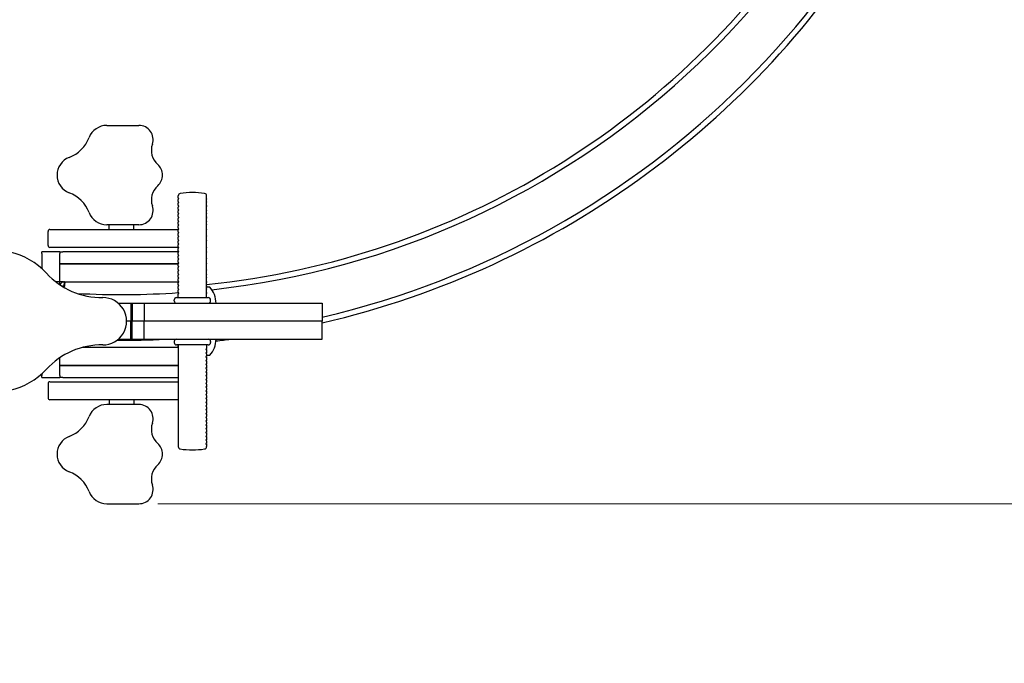
# Model space of a CAD drawing. Units: millimetres. Extents: x 11488 to 18147, y -13 to 8973.
# Drawn here: x 14919 to 15960, y 3154 to 3834 of the extents above; entities that cross this region are included whole.
import ezdxf

# ---------------------------------------------------------------- set-up
doc = ezdxf.new("R2010")
doc.units = ezdxf.units.MM
doc.header["$LTSCALE"] = 40
doc.layers.add('Dimension (ISO)', color=161, linetype='Continuous', lineweight=18)
doc.layers.add('Visible (ISO)', color=7, linetype='Continuous', lineweight=30)
doc.styles.add('Label Text (ISO)', font='tahoma.ttf')
doc.dimstyles.new('Default (ISO)', dxfattribs={"dimscale": 40, "dimtxt": 3.5, "dimasz": 2.5, "dimexe": 1, "dimexo": 0.5, "dimgap": 0.762, "dimtad": 1, "dimtoh": 1, "dimrnd": 1e-08, "dimtxsty": 'Label Text (ISO)', "dimcen": 0.09, "dimdle": 10, "dimclrd": 256, "dimclre": 256, "dimclrt": 256, "dimadec": 0, "dimazin": 2, "dimtfac": 0.714286, "dimtmove": 0, "dimatfit": 3, "dimfxl": 0, "dimtolj": 1, "dimtzin": 0, "dimlwd": -1, "dimlwe": -1, "dimarcsym": 0})

# ---------------------------------------------------------------- blocks, each defined once
blk = doc.blocks.new('*D9')
at = {"layer": 'Defpoints', "color": 0}
for p in [(15026.8, 5364.5), (16400.2, 5364.5), (15045.3, 3322.4)]:
    blk.add_point(p, dxfattribs=at)
at = {"layer": 'Dimension (ISO)'}
for p, q in [((15046.8, 5364.5), (16440.2, 5364.5)), ((16400.2, 3422.4), (16400.2, 5264.5)), ((15065.3, 3322.4), (16440.2, 3322.4))]:
    blk.add_line(p, q, dxfattribs=at)
for points in [[(16383.5, 5264.5), (16416.9, 5264.5), (16400.2, 5364.5)], [(16383.5, 3422.4), (16416.9, 3422.4), (16400.2, 3322.4)]]:
    blk.add_solid(points, dxfattribs=at)
at = {"layer": 'Dimension (ISO)', "insert": (16223.9, 4343.5), "char_height": 140, "attachment_point": 2, "rotation": 90, "style": 'Label Text (ISO)'}
blk.add_mtext('\\A1;2042', dxfattribs=at)
blk = doc.blocks.new('*D10')
at = {"layer": 'Defpoints', "color": 0}
for p in [(11906.8, 4426.9), (18146.8, 4426.9), (18146.8, 893)]:
    blk.add_point(p, dxfattribs=at)
at = {"layer": 'Dimension (ISO)'}
for p, q in [((11906.8, 4406.9), (11906.8, 853)), ((18146.8, 4406.9), (18146.8, 853)), ((12006.8, 893), (18046.8, 893))]:
    blk.add_line(p, q, dxfattribs=at)
for points in [[(12006.8, 909.7), (12006.8, 876.4), (11906.8, 893)], [(18046.8, 909.7), (18046.8, 876.4), (18146.8, 893)]]:
    blk.add_solid(points, dxfattribs=at)
at = {"layer": 'Dimension (ISO)', "insert": (15026.8, 1083.1), "char_height": 140, "attachment_point": 2, "style": 'Label Text (ISO)'}
blk.add_mtext('\\A1;{Ø}6240', dxfattribs=at)

msp = doc.modelspace()

# ---------------------------------------------------------------- linework, layer by layer
at = {"layer": 'Visible (ISO)'}
for p, q in [((15011.306, 3722.399), (15045.306, 3722.399)), ((15086.806, 3645.955), (15086.806, 3648.002)), ((15086.806, 3641.955), (15086.806, 3644.143)), ((15087.106, 3645.241), (15087.106, 3644.857)), ((15116.506, 3645.241), (15116.506, 3644.857)), ((15116.806, 3645.955), (15116.806, 3648.002)), ((15116.806, 3641.955), (15116.806, 3644.143)), ((15086.806, 3637.955), (15086.806, 3640.143)), ((15086.806, 3633.955), (15086.806, 3636.143)), ((15086.806, 3629.955), (15086.806, 3632.143)), ((15087.106, 3641.241), (15087.106, 3640.857)), ((15087.106, 3637.241), (15087.106, 3636.857)), ((15087.106, 3633.241), (15087.106, 3632.857)), ((15116.506, 3641.241), (15116.506, 3640.857)), ((15116.506, 3637.241), (15116.506, 3636.857)), ((15116.506, 3633.241), (15116.506, 3632.857)), ((15116.806, 3637.955), (15116.806, 3640.143)), ((15116.806, 3633.955), (15116.806, 3636.143)), ((15116.806, 3629.955), (15116.806, 3632.143)), ((15086.806, 3625.955), (15086.806, 3628.143)), ((15086.806, 3621.955), (15086.806, 3624.143)), ((15087.106, 3629.241), (15087.106, 3628.857)), ((15087.106, 3625.241), (15087.106, 3624.857)), ((15087.106, 3621.241), (15087.106, 3620.857)), ((15116.506, 3629.241), (15116.506, 3628.857)), ((15116.506, 3625.241), (15116.506, 3624.857)), ((15116.506, 3621.241), (15116.506, 3620.857)), ((15116.806, 3625.955), (15116.806, 3628.143)), ((15116.806, 3621.955), (15116.806, 3624.143)), ((14951.306, 3612.399), (15086.876, 3612.399)), ((15045.306, 3617.399), (15011.306, 3617.399)), ((15013.806, 3612.399), (15013.806, 3617.399)), ((15039.806, 3612.399), (15039.806, 3617.399)), ((15086.806, 3617.955), (15086.806, 3620.143)), ((15086.806, 3613.955), (15086.806, 3616.143)), ((15086.806, 3609.955), (15086.806, 3612.143)), ((15087.106, 3617.241), (15087.106, 3616.857)), ((15087.106, 3613.241), (15087.106, 3612.857)), ((15116.506, 3617.241), (15116.506, 3616.857)), ((15116.506, 3613.241), (15116.506, 3612.857)), ((15116.806, 3617.955), (15116.806, 3620.143)), ((15116.806, 3613.955), (15116.806, 3616.143)), ((15116.806, 3609.955), (15116.806, 3612.143)), ((14949.306, 3595.399), (14949.306, 3610.399)), ((15086.806, 3605.955), (15086.806, 3608.143)), ((15086.806, 3601.955), (15086.806, 3604.143)), ((15087.106, 3609.241), (15087.106, 3608.857)), ((15087.106, 3605.241), (15087.106, 3604.857)), ((15087.106, 3601.241), (15087.106, 3600.857)), ((15116.506, 3609.241), (15116.506, 3608.857)), ((15116.506, 3605.241), (15116.506, 3604.857)), ((15116.506, 3601.241), (15116.506, 3600.857)), ((15116.806, 3605.955), (15116.806, 3608.143)), ((15116.806, 3601.955), (15116.806, 3604.143)), ((15087.08, 3593.399), (14951.306, 3593.399)), ((15086.806, 3597.955), (15086.806, 3600.143)), ((15086.806, 3593.955), (15086.806, 3596.143)), ((15086.806, 3589.955), (15086.806, 3592.143)), ((15087.106, 3597.241), (15087.106, 3596.857)), ((15087.106, 3593.241), (15087.106, 3592.857)), ((15116.506, 3597.241), (15116.506, 3596.857)), ((15116.506, 3593.241), (15116.506, 3592.857)), ((15116.806, 3597.955), (15116.806, 3600.143)), ((15116.806, 3593.955), (15116.806, 3596.143)), ((15116.806, 3589.955), (15116.806, 3592.143)), ((14942.806, 3586.899), (14942.806, 3588.899)), ((14961.806, 3588.899), (14942.806, 3588.899)), ((14942.806, 3586.899), (14942.806, 3570.849)), ((14961.806, 3588.899), (14961.806, 3586.899)), ((14961.806, 3588.849), (14964.806, 3588.849)), ((14961.806, 3557.399), (14961.806, 3586.899)), ((15087.106, 3588.849), (14964.806, 3588.849)), ((15086.806, 3585.955), (15086.806, 3588.143)), ((15086.806, 3581.955), (15086.806, 3584.143)), ((15086.806, 3577.955), (15086.806, 3580.143)), ((15087.106, 3589.241), (15087.106, 3588.857)), ((15087.106, 3585.241), (15087.106, 3584.857)), ((15087.106, 3581.241), (15087.106, 3580.857)), ((15116.506, 3589.241), (15116.506, 3588.857)), ((15116.506, 3585.241), (15116.506, 3584.857)), ((15116.506, 3581.241), (15116.506, 3580.857)), ((15116.806, 3585.955), (15116.806, 3588.143)), ((15116.806, 3581.955), (15116.806, 3584.143)), ((15116.806, 3577.955), (15116.806, 3580.143)), ((14961.806, 3576.149), (14964.806, 3576.149)), ((14964.806, 3576.149), (14961.806, 3576.149)), ((15086.806, 3576.149), (14964.806, 3576.149)), ((14964.806, 3576.149), (15086.806, 3576.149)), ((15086.806, 3573.955), (15086.806, 3576.143)), ((15086.806, 3569.955), (15086.806, 3572.143)), ((15087.106, 3577.241), (15087.106, 3576.857)), ((15087.106, 3573.241), (15087.106, 3572.857)), ((15087.106, 3569.241), (15087.106, 3568.857)), ((15116.506, 3577.241), (15116.506, 3576.857)), ((15116.506, 3573.241), (15116.506, 3572.857)), ((15116.506, 3569.241), (15116.506, 3568.857)), ((15116.806, 3573.955), (15116.806, 3576.143)), ((15116.806, 3569.955), (15116.806, 3572.143)), ((15086.806, 3565.955), (15086.806, 3568.143)), ((15086.806, 3561.955), (15086.806, 3564.143)), ((15086.806, 3557.955), (15086.806, 3560.143)), ((15087.106, 3565.241), (15087.106, 3564.857)), ((15087.106, 3561.241), (15087.106, 3560.857)), ((15116.506, 3565.241), (15116.506, 3564.857)), ((15116.506, 3561.241), (15116.506, 3560.857)), ((15116.806, 3565.955), (15116.806, 3568.143)), ((15116.806, 3561.955), (15116.806, 3564.143)), ((15116.806, 3557.955), (15116.806, 3560.143)), ((14957.017, 3557.399), (14961.806, 3557.399)), ((14961.806, 3557.399), (14961.806, 3557.149)), ((14964.806, 3557.149), (14961.806, 3557.149)), ((14961.806, 3555.399), (14961.806, 3557.149)), ((14961.806, 3555.399), (14961.806, 3553.928)), ((14964.584, 3552.149), (14966.806, 3552.149)), ((14964.806, 3557.149), (15087.106, 3557.149)), ((14966.806, 3554.149), (14966.806, 3557.149)), ((14966.806, 3554.149), (14966.991, 3554.149)), ((15086.806, 3554.149), (15086.621, 3554.149)), ((15086.806, 3556.143), (15086.806, 3557.149)), ((15086.806, 3553.955), (15086.806, 3556.143)), ((15086.806, 3552.149), (15086.806, 3552.149)), ((15086.806, 3549.955), (15086.806, 3552.143)), ((15087.106, 3557.241), (15087.106, 3556.857)), ((15087.106, 3553.241), (15087.106, 3552.857)), ((15087.106, 3549.241), (15087.106, 3548.857)), ((15116.506, 3557.241), (15116.506, 3556.857)), ((15116.506, 3553.241), (15116.506, 3552.857)), ((15116.506, 3549.241), (15116.506, 3548.857)), ((15116.806, 3553.955), (15116.806, 3556.143)), ((15116.806, 3549.955), (15116.806, 3552.143)), ((15120.306, 3551.399), (15116.806, 3551.399)), ((15082.556, 3536.899), (15082.556, 3537.899)), ((15085.056, 3540.399), (15118.556, 3540.399)), ((15086.806, 3545.955), (15086.806, 3548.143)), ((15086.806, 3540.399), (15086.806, 3544.143)), ((15087.106, 3545.241), (15087.106, 3544.857)), ((15116.506, 3545.241), (15116.506, 3544.857)), ((15116.806, 3545.955), (15116.806, 3548.143)), ((15116.806, 3540.399), (15116.806, 3544.143)), ((15121.056, 3536.899), (15121.056, 3537.899)), ((15036.862, 3534.399), (15036.862, 3515.399)), ((15038.203, 3534.399), (15038.203, 3515.399)), ((15050.942, 3534.399), (15050.942, 3515.399)), ((15239.008, 3534.399), (15239.008, 3515.399)), ((15036.862, 3496.399), (15036.862, 3515.399)), ((15038.203, 3496.399), (15038.203, 3515.399)), ((15050.942, 3496.399), (15050.942, 3515.399)), ((15239.008, 3496.399), (15239.008, 3515.399)), ((15086.806, 3487.649), (14985.515, 3487.649)), ((15082.556, 3493.899), (15082.556, 3492.899)), ((15118.556, 3490.399), (15085.056, 3490.399)), ((15086.806, 3490.399), (15086.806, 3486.655)), ((15087.106, 3485.557), (15087.106, 3485.941)), ((15116.506, 3485.557), (15116.506, 3485.941)), ((15116.806, 3490.399), (15116.806, 3486.655)), ((15121.056, 3493.899), (15121.056, 3492.899)), ((14961.806, 3457.899), (14961.806, 3476.87)), ((15086.806, 3484.843), (15086.806, 3482.655)), ((15086.806, 3480.843), (15086.806, 3478.655)), ((15086.806, 3476.843), (15086.806, 3474.655)), ((15087.106, 3481.557), (15087.106, 3481.941)), ((15087.106, 3477.557), (15087.106, 3477.941)), ((15116.506, 3481.557), (15116.506, 3481.941)), ((15116.506, 3477.557), (15116.506, 3477.941)), ((15116.806, 3484.843), (15116.806, 3482.655)), ((15116.806, 3480.843), (15116.806, 3478.655)), ((15116.806, 3479.399), (15120.306, 3479.399)), ((15116.806, 3476.843), (15116.806, 3474.655)), ((14964.806, 3468.649), (14961.806, 3468.649)), ((14961.806, 3468.649), (14964.806, 3468.649)), ((14964.806, 3468.649), (15086.806, 3468.649)), ((15086.806, 3468.649), (14964.806, 3468.649)), ((15086.806, 3472.843), (15086.806, 3470.655)), ((15086.806, 3468.843), (15086.806, 3466.655)), ((15087.106, 3473.557), (15087.106, 3473.941)), ((15087.106, 3469.557), (15087.106, 3469.941)), ((15087.106, 3465.557), (15087.106, 3465.941)), ((15116.506, 3473.557), (15116.506, 3473.941)), ((15116.506, 3469.557), (15116.506, 3469.941)), ((15116.506, 3465.557), (15116.506, 3465.941)), ((15116.806, 3472.843), (15116.806, 3470.655)), ((15116.806, 3468.843), (15116.806, 3466.655)), ((14942.806, 3459.949), (14942.806, 3457.899)), ((14942.806, 3455.899), (14942.806, 3457.899)), ((14942.806, 3455.899), (14961.806, 3455.899)), ((14961.806, 3457.899), (14961.806, 3455.899)), ((14964.806, 3455.949), (14961.806, 3455.949)), ((14964.806, 3455.949), (15086.806, 3455.949)), ((15086.806, 3464.843), (15086.806, 3462.655)), ((15086.806, 3460.843), (15086.806, 3458.655)), ((15086.806, 3456.843), (15086.806, 3454.655)), ((15087.106, 3461.557), (15087.106, 3461.941)), ((15087.106, 3457.557), (15087.106, 3457.941)), ((15116.506, 3461.557), (15116.506, 3461.941)), ((15116.506, 3457.557), (15116.506, 3457.941)), ((15116.806, 3464.843), (15116.806, 3462.655)), ((15116.806, 3460.843), (15116.806, 3458.655)), ((15116.806, 3456.843), (15116.806, 3454.655)), ((14949.306, 3449.399), (14949.306, 3434.399)), ((14951.306, 3451.399), (15086.806, 3451.399)), ((15086.806, 3452.843), (15086.806, 3450.655)), ((15086.806, 3448.843), (15086.806, 3446.655)), ((15086.806, 3444.843), (15086.806, 3442.655)), ((15087.106, 3453.557), (15087.106, 3453.941)), ((15087.106, 3449.557), (15087.106, 3449.941)), ((15087.106, 3445.557), (15087.106, 3445.941)), ((15116.506, 3453.557), (15116.506, 3453.941)), ((15116.506, 3449.557), (15116.506, 3449.941)), ((15116.506, 3445.557), (15116.506, 3445.941)), ((15116.806, 3452.843), (15116.806, 3450.655)), ((15116.806, 3448.843), (15116.806, 3446.655)), ((15116.806, 3444.843), (15116.806, 3442.655)), ((15086.806, 3440.843), (15086.806, 3438.655)), ((15086.806, 3436.843), (15086.806, 3434.655)), ((15087.106, 3441.557), (15087.106, 3441.941)), ((15087.106, 3437.557), (15087.106, 3437.941)), ((15087.106, 3433.557), (15087.106, 3433.941)), ((15116.506, 3441.557), (15116.506, 3441.941)), ((15116.506, 3437.557), (15116.506, 3437.941)), ((15116.506, 3433.557), (15116.506, 3433.941)), ((15116.806, 3440.843), (15116.806, 3438.655)), ((15116.806, 3436.843), (15116.806, 3434.655)), ((15086.806, 3432.399), (14951.306, 3432.399)), ((15045.306, 3427.399), (15011.306, 3427.399)), ((15013.806, 3432.399), (15013.806, 3427.399)), ((15039.806, 3432.399), (15039.806, 3427.399)), ((15086.806, 3432.843), (15086.806, 3430.655)), ((15086.806, 3428.843), (15086.806, 3426.655)), ((15086.806, 3424.843), (15086.806, 3422.655)), ((15087.106, 3429.557), (15087.106, 3429.941)), ((15087.106, 3425.557), (15087.106, 3425.941)), ((15116.506, 3429.557), (15116.506, 3429.941)), ((15116.506, 3425.557), (15116.506, 3425.941)), ((15116.806, 3432.843), (15116.806, 3430.655)), ((15116.806, 3428.843), (15116.806, 3426.655)), ((15116.806, 3424.843), (15116.806, 3422.655)), ((15086.806, 3420.843), (15086.806, 3418.655)), ((15086.806, 3416.843), (15086.806, 3414.655)), ((15087.106, 3421.557), (15087.106, 3421.941)), ((15087.106, 3417.557), (15087.106, 3417.941)), ((15087.106, 3413.557), (15087.106, 3413.941)), ((15116.506, 3421.557), (15116.506, 3421.941)), ((15116.506, 3417.557), (15116.506, 3417.941)), ((15116.506, 3413.557), (15116.506, 3413.941)), ((15116.806, 3420.843), (15116.806, 3418.655)), ((15116.806, 3416.843), (15116.806, 3414.655)), ((15086.806, 3412.843), (15086.806, 3410.655)), ((15086.806, 3408.843), (15086.806, 3406.655)), ((15086.806, 3404.843), (15086.806, 3402.655)), ((15087.106, 3409.557), (15087.106, 3409.941)), ((15087.106, 3405.557), (15087.106, 3405.941)), ((15116.506, 3409.557), (15116.506, 3409.941)), ((15116.506, 3405.557), (15116.506, 3405.941)), ((15116.806, 3412.843), (15116.806, 3410.655)), ((15116.806, 3408.843), (15116.806, 3406.655)), ((15116.806, 3404.843), (15116.806, 3402.655)), ((15086.806, 3400.843), (15086.806, 3398.655)), ((15086.806, 3396.843), (15086.806, 3394.655)), ((15086.806, 3392.843), (15086.806, 3390.655)), ((15087.106, 3401.557), (15087.106, 3401.941)), ((15087.106, 3397.557), (15087.106, 3397.941)), ((15087.106, 3393.557), (15087.106, 3393.941)), ((15116.506, 3401.557), (15116.506, 3401.941)), ((15116.506, 3397.557), (15116.506, 3397.941)), ((15116.506, 3393.557), (15116.506, 3393.941)), ((15116.806, 3400.843), (15116.806, 3398.655)), ((15116.806, 3396.843), (15116.806, 3394.655)), ((15116.806, 3392.843), (15116.806, 3390.655)), ((15086.806, 3388.843), (15086.806, 3386.655)), ((15086.806, 3384.843), (15086.806, 3382.797)), ((15087.106, 3389.557), (15087.106, 3389.941)), ((15087.106, 3385.557), (15087.106, 3385.941)), ((15116.506, 3389.557), (15116.506, 3389.941)), ((15116.506, 3385.557), (15116.506, 3385.941)), ((15116.806, 3388.843), (15116.806, 3386.655)), ((15116.806, 3384.843), (15116.806, 3382.797)), ((15011.306, 3322.399), (15045.306, 3322.399))]:
    msp.add_line(p, q, dxfattribs=at)
msp.add_circle((15026.806, 4426.899), 3120, dxfattribs=at)
for centre, radius, start, end in [((15026.806, 4426.899), 877.35, 275.887852, 17.735692), ((15026.806, 4426.899), 937.65, 283.080086, 16.053458), ((15026.806, 4426.899), 883.35, 276.211934, 348.877998), ((15026.806, 4426.899), 931.65, 283.165834, 346.794232), ((15011.306, 3702.399), 20, 90, 159.145542), ((15045.306, 3707.399), 15, 341.259622, 90), ((14958.806, 3722.399), 36.181, 290.854458, 339.145542), ((15078.45, 3696.154), 20, 161.259622, 228.603212), ((14978.806, 3669.899), 20, 110.854458, 249.145542), ((15055.306, 3669.899), 15, 311.396788, 48.603212), ((15078.45, 3643.644), 20, 131.396788, 198.740378), ((14958.806, 3617.399), 36.181, 20.854458, 69.145542), ((15089.306, 3648.002), 2.5, 98.213211, 180), ((15087.306, 3645.955), 0.5, 180, 225.572996), ((15087.306, 3644.143), 0.5, 134.427004, 180), ((15087.306, 3641.955), 0.5, 180, 225.572996), ((15086.606, 3645.241), 0.5, 0, 45.572996), ((15086.606, 3644.857), 0.5, 314.427004, 0), ((15101.806, 3561.399), 90, 81.786789, 98.213211), ((15114.306, 3648.002), 2.5, 0, 81.786789), ((15117.006, 3645.241), 0.5, 134.427004, 180), ((15117.006, 3644.857), 0.5, 180, 225.572996), ((15116.306, 3645.955), 0.5, 314.427004, 0), ((15116.306, 3644.143), 0.5, 0, 45.572996), ((15116.306, 3641.955), 0.5, 314.427004, 0), ((15045.306, 3632.399), 15, 270, 18.740378), ((15087.306, 3640.143), 0.5, 134.427004, 180), ((15087.306, 3637.955), 0.5, 180, 225.572996), ((15087.306, 3636.143), 0.5, 134.427004, 180), ((15087.306, 3633.955), 0.5, 180, 225.572996), ((15087.306, 3632.143), 0.5, 134.427004, 180), ((15086.606, 3641.241), 0.5, 0, 45.572996), ((15086.606, 3640.857), 0.5, 314.427004, 0), ((15086.606, 3637.241), 0.5, 0, 45.572996), ((15086.606, 3636.857), 0.5, 314.427004, 0), ((15086.606, 3633.241), 0.5, 0, 45.572996), ((15086.606, 3632.857), 0.5, 314.427004, 0), ((15117.006, 3641.241), 0.5, 134.427004, 180), ((15117.006, 3640.857), 0.5, 180, 225.572996), ((15117.006, 3637.241), 0.5, 134.427004, 180), ((15117.006, 3636.857), 0.5, 180, 225.572996), ((15117.006, 3633.241), 0.5, 134.427004, 180), ((15117.006, 3632.857), 0.5, 180, 225.572996), ((15116.306, 3640.143), 0.5, 0, 45.572996), ((15116.306, 3637.955), 0.5, 314.427004, 0), ((15116.306, 3636.143), 0.5, 0, 45.572996), ((15116.306, 3633.955), 0.5, 314.427004, 0), ((15116.306, 3632.143), 0.5, 0, 45.572996), ((15011.306, 3637.399), 20, 200.854458, 270), ((15087.306, 3629.955), 0.5, 180, 225.572996), ((15087.306, 3628.143), 0.5, 134.427004, 180), ((15087.306, 3625.955), 0.5, 180, 225.572996), ((15087.306, 3624.143), 0.5, 134.427004, 180), ((15087.306, 3621.955), 0.5, 180, 225.572996), ((15086.606, 3629.241), 0.5, 0, 45.572996), ((15086.606, 3628.857), 0.5, 314.427004, 0), ((15086.606, 3625.241), 0.5, 0, 45.572996), ((15086.606, 3624.857), 0.5, 314.427004, 0), ((15086.606, 3621.241), 0.5, 0, 45.572996), ((15117.006, 3629.241), 0.5, 134.427004, 180), ((15117.006, 3628.857), 0.5, 180, 225.572996), ((15117.006, 3625.241), 0.5, 134.427004, 180), ((15117.006, 3624.857), 0.5, 180, 225.572996), ((15117.006, 3621.241), 0.5, 134.427004, 180), ((15116.306, 3629.955), 0.5, 314.427004, 0), ((15116.306, 3628.143), 0.5, 0, 45.572996), ((15116.306, 3625.955), 0.5, 314.427004, 0), ((15116.306, 3624.143), 0.5, 0, 45.572996), ((15116.306, 3621.955), 0.5, 314.427004, 0), ((14951.306, 3610.399), 2, 90, 180), ((15087.306, 3620.143), 0.5, 134.427004, 180), ((15087.306, 3617.955), 0.5, 180, 225.572996), ((15087.306, 3616.143), 0.5, 134.427004, 180), ((15087.306, 3613.955), 0.5, 180, 225.572996), ((15087.306, 3612.143), 0.5, 134.427004, 180), ((15086.606, 3620.857), 0.5, 314.427004, 0), ((15086.606, 3617.241), 0.5, 0, 45.572996), ((15086.606, 3616.857), 0.5, 314.427004, 0), ((15086.606, 3613.241), 0.5, 0, 45.572996), ((15086.606, 3612.857), 0.5, 314.427004, 0), ((15117.006, 3620.857), 0.5, 180, 225.572996), ((15117.006, 3617.241), 0.5, 134.427004, 180), ((15117.006, 3616.857), 0.5, 180, 225.572996), ((15117.006, 3613.241), 0.5, 134.427004, 180), ((15117.006, 3612.857), 0.5, 180, 225.572996), ((15116.306, 3620.143), 0.5, 0, 45.572996), ((15116.306, 3617.955), 0.5, 314.427004, 0), ((15116.306, 3616.143), 0.5, 0, 45.572996), ((15116.306, 3613.955), 0.5, 314.427004, 0), ((15116.306, 3612.143), 0.5, 0, 45.572996), ((15087.306, 3609.955), 0.5, 180, 225.572996), ((15087.306, 3608.143), 0.5, 134.427004, 180), ((15087.306, 3605.955), 0.5, 180, 225.572996), ((15087.306, 3604.143), 0.5, 134.427004, 180), ((15087.306, 3601.955), 0.5, 180, 225.572996), ((15087.306, 3600.143), 0.5, 134.427004, 180), ((15086.606, 3609.241), 0.5, 0, 45.572996), ((15086.606, 3608.857), 0.5, 314.427004, 0), ((15086.606, 3605.241), 0.5, 0, 45.572996), ((15086.606, 3604.857), 0.5, 314.427004, 0), ((15086.606, 3601.241), 0.5, 0, 45.572996), ((15086.606, 3600.857), 0.5, 314.427004, 0), ((15117.006, 3609.241), 0.5, 134.427004, 180), ((15117.006, 3608.857), 0.5, 180, 225.572996), ((15117.006, 3605.241), 0.5, 134.427004, 180), ((15117.006, 3604.857), 0.5, 180, 225.572996), ((15117.006, 3601.241), 0.5, 134.427004, 180), ((15117.006, 3600.857), 0.5, 180, 225.572996), ((15116.306, 3609.955), 0.5, 314.427004, 0), ((15116.306, 3608.143), 0.5, 0, 45.572996), ((15116.306, 3605.955), 0.5, 314.427004, 0), ((15116.306, 3604.143), 0.5, 0, 45.572996), ((15116.306, 3601.955), 0.5, 314.427004, 0), ((15116.306, 3600.143), 0.5, 0, 45.572996), ((14892.306, 3515.399), 75, 42.64002, 317.35998), ((14951.306, 3595.399), 2, 180, 270), ((15087.306, 3597.955), 0.5, 180, 225.572996), ((15087.306, 3596.143), 0.5, 134.427004, 180), ((15087.306, 3593.955), 0.5, 180, 225.572996), ((15087.306, 3592.143), 0.5, 134.427004, 180), ((15087.306, 3589.955), 0.5, 180, 225.572996), ((15086.606, 3597.241), 0.5, 0, 45.572996), ((15086.606, 3596.857), 0.5, 314.427004, 0), ((15086.606, 3593.241), 0.5, 0, 45.572996), ((15086.606, 3592.857), 0.5, 314.427004, 0), ((15117.006, 3597.241), 0.5, 134.427004, 180), ((15117.006, 3596.857), 0.5, 180, 225.572996), ((15117.006, 3593.241), 0.5, 134.427004, 180), ((15117.006, 3592.857), 0.5, 180, 225.572996), ((15116.306, 3597.955), 0.5, 314.427004, 0), ((15116.306, 3596.143), 0.5, 0, 45.572996), ((15116.306, 3593.955), 0.5, 314.427004, 0), ((15116.306, 3592.143), 0.5, 0, 45.572996), ((15116.306, 3589.955), 0.5, 314.427004, 0), ((15087.306, 3588.143), 0.5, 134.427004, 180), ((15087.306, 3585.955), 0.5, 180, 225.572996), ((15087.306, 3584.143), 0.5, 134.427004, 180), ((15087.306, 3581.955), 0.5, 180, 225.572996), ((15087.306, 3580.143), 0.5, 134.427004, 180), ((15086.606, 3589.241), 0.5, 0, 45.572996), ((15086.606, 3588.857), 0.5, 314.427004, 0), ((15086.606, 3585.241), 0.5, 0, 45.572996), ((15086.606, 3584.857), 0.5, 314.427004, 0), ((15086.606, 3581.241), 0.5, 0, 45.572996), ((15086.606, 3580.857), 0.5, 314.427004, 0), ((15117.006, 3589.241), 0.5, 134.427004, 180), ((15117.006, 3588.857), 0.5, 180, 225.572996), ((15117.006, 3585.241), 0.5, 134.427004, 180), ((15117.006, 3584.857), 0.5, 180, 225.572996), ((15117.006, 3581.241), 0.5, 134.427004, 180), ((15117.006, 3580.857), 0.5, 180, 225.572996), ((15116.306, 3588.143), 0.5, 0, 45.572996), ((15116.306, 3585.955), 0.5, 314.427004, 0), ((15116.306, 3584.143), 0.5, 0, 45.572996), ((15116.306, 3581.955), 0.5, 314.427004, 0), ((15116.306, 3580.143), 0.5, 0, 45.572996), ((15087.306, 3577.955), 0.5, 180, 225.572996), ((15087.306, 3576.143), 0.5, 134.427004, 180), ((15087.306, 3573.955), 0.5, 180, 225.572996), ((15087.306, 3572.143), 0.5, 134.427004, 180), ((15087.306, 3569.955), 0.5, 180, 225.572996), ((15086.606, 3577.241), 0.5, 0, 45.572996), ((15086.606, 3576.857), 0.5, 314.427004, 0), ((15086.606, 3573.241), 0.5, 0, 45.572996), ((15086.606, 3572.857), 0.5, 314.427004, 0), ((15086.606, 3569.241), 0.5, 0, 45.572996), ((15117.006, 3577.241), 0.5, 134.427004, 180), ((15117.006, 3576.857), 0.5, 180, 225.572996), ((15117.006, 3573.241), 0.5, 134.427004, 180), ((15117.006, 3572.857), 0.5, 180, 225.572996), ((15117.006, 3569.241), 0.5, 134.427004, 180), ((15116.306, 3577.955), 0.5, 314.427004, 0), ((15116.306, 3576.143), 0.5, 0, 45.572996), ((15116.306, 3573.955), 0.5, 314.427004, 0), ((15116.306, 3572.143), 0.5, 0, 45.572996), ((15116.306, 3569.955), 0.5, 314.427004, 0), ((15006.328, 3620.394), 80, 222.64002, 270.533819), ((15087.306, 3568.143), 0.5, 134.427004, 180), ((15087.306, 3565.955), 0.5, 180, 225.572996), ((15087.306, 3564.143), 0.5, 134.427004, 180), ((15087.306, 3561.955), 0.5, 180, 225.572996), ((15087.306, 3560.143), 0.5, 134.427004, 180), ((15086.606, 3568.857), 0.5, 314.427004, 0), ((15086.606, 3565.241), 0.5, 0, 45.572996), ((15086.606, 3564.857), 0.5, 314.427004, 0), ((15086.606, 3561.241), 0.5, 0, 45.572996), ((15086.606, 3560.857), 0.5, 314.427004, 0), ((15117.006, 3568.857), 0.5, 180, 225.572996), ((15117.006, 3565.241), 0.5, 134.427004, 180), ((15117.006, 3564.857), 0.5, 180, 225.572996), ((15117.006, 3561.241), 0.5, 134.427004, 180), ((15117.006, 3560.857), 0.5, 180, 225.572996), ((15116.306, 3568.143), 0.5, 0, 45.572996), ((15116.306, 3565.955), 0.5, 314.427004, 0), ((15116.306, 3564.143), 0.5, 0, 45.572996), ((15116.306, 3561.955), 0.5, 314.427004, 0), ((15116.306, 3560.143), 0.5, 0, 45.572996), ((15087.306, 3557.955), 0.5, 180, 225.572996), ((15087.306, 3556.143), 0.5, 134.427004, 180), ((15087.306, 3553.955), 0.5, 180, 225.572996), ((15087.306, 3552.143), 0.5, 134.427004, 180), ((15087.306, 3549.955), 0.5, 180, 225.572996), ((15087.306, 3548.143), 0.5, 134.427004, 180), ((15086.606, 3557.241), 0.5, 0, 45.572996), ((15086.606, 3556.857), 0.5, 314.427004, 0), ((15086.606, 3553.241), 0.5, 0, 45.572996), ((15086.606, 3552.857), 0.5, 314.427004, 0), ((15086.606, 3549.241), 0.5, 0, 45.572996), ((15086.606, 3548.857), 0.5, 314.427004, 0), ((15117.006, 3557.241), 0.5, 134.427004, 180), ((15117.006, 3556.857), 0.5, 180, 225.572996), ((15117.006, 3553.241), 0.5, 134.427004, 180), ((15117.006, 3552.857), 0.5, 180, 225.572996), ((15117.006, 3549.241), 0.5, 134.427004, 180), ((15117.006, 3548.857), 0.5, 180, 225.572996), ((15116.306, 3557.955), 0.5, 314.427004, 0), ((15116.306, 3556.143), 0.5, 0, 45.572996), ((15116.306, 3553.955), 0.5, 314.427004, 0), ((15116.306, 3552.143), 0.5, 0, 45.572996), ((15116.306, 3549.955), 0.5, 314.427004, 0), ((15116.306, 3548.143), 0.5, 0, 45.572996), ((15101.325, 3534.399), 25.481, 0, 41.849003), ((15026.806, 4426.899), 883.35, 266.976086, 273.904375), ((15007.306, 3515.399), 25, 269.466181, 90.533819), ((15085.056, 3537.899), 2.5, 90, 180), ((15087.306, 3545.955), 0.5, 180, 225.572996), ((15087.306, 3544.143), 0.5, 134.427004, 180), ((15086.606, 3545.241), 0.5, 0, 45.572996), ((15086.606, 3544.857), 0.5, 314.427004, 0), ((15117.006, 3545.241), 0.5, 134.427004, 180), ((15117.006, 3544.857), 0.5, 180, 225.572996), ((15116.306, 3545.955), 0.5, 314.427004, 0), ((15116.306, 3544.143), 0.5, 0, 45.572996), ((15118.556, 3537.899), 2.5, 0, 90), ((15085.056, 3536.899), 2.5, 180, 270), ((15118.556, 3536.899), 2.5, 270, 0), ((15026.806, 4426.899), 931.65, 269.711809, 272.847114), ((15085.056, 3493.899), 2.5, 90, 180), ((15118.556, 3493.899), 2.5, 0, 90), ((15101.325, 3496.399), 25.481, 318.150997, 0), ((15026.806, 4426.899), 937.65, 276.118263, 277.080218), ((15006.328, 3410.404), 80, 89.466181, 137.35998), ((15085.056, 3492.899), 2.5, 180, 270), ((15087.306, 3486.655), 0.5, 180, 225.572996), ((15086.606, 3485.941), 0.5, 0, 45.572996), ((15117.006, 3485.941), 0.5, 134.427004, 180), ((15116.306, 3486.655), 0.5, 314.427004, 0), ((15118.556, 3492.899), 2.5, 270, 0), ((15087.306, 3484.843), 0.5, 134.427004, 180), ((15087.306, 3482.655), 0.5, 180, 225.572996), ((15087.306, 3480.843), 0.5, 134.427004, 180), ((15087.306, 3478.655), 0.5, 180, 225.572996), ((15087.306, 3476.843), 0.5, 134.427004, 180), ((15086.606, 3485.557), 0.5, 314.427004, 0), ((15086.606, 3481.941), 0.5, 0, 45.572996), ((15086.606, 3481.557), 0.5, 314.427004, 0), ((15086.606, 3477.941), 0.5, 0, 45.572996), ((15086.606, 3477.557), 0.5, 314.427004, 0), ((15117.006, 3485.557), 0.5, 180, 225.572996), ((15117.006, 3481.941), 0.5, 134.427004, 180), ((15117.006, 3481.557), 0.5, 180, 225.572996), ((15117.006, 3477.941), 0.5, 134.427004, 180), ((15117.006, 3477.557), 0.5, 180, 225.572996), ((15116.306, 3484.843), 0.5, 0, 45.572996), ((15116.306, 3482.655), 0.5, 314.427004, 0), ((15116.306, 3480.843), 0.5, 0, 45.572996), ((15116.306, 3478.655), 0.5, 314.427004, 0), ((15116.306, 3476.843), 0.5, 0, 45.572996), ((15087.306, 3474.655), 0.5, 180, 225.572996), ((15087.306, 3472.843), 0.5, 134.427004, 180), ((15087.306, 3470.655), 0.5, 180, 225.572996), ((15087.306, 3468.843), 0.5, 134.427004, 180), ((15087.306, 3466.655), 0.5, 180, 225.572996), ((15087.306, 3464.843), 0.5, 134.427004, 180), ((15086.606, 3473.941), 0.5, 0, 45.572996), ((15086.606, 3473.557), 0.5, 314.427004, 0), ((15086.606, 3469.941), 0.5, 0, 45.572996), ((15086.606, 3469.557), 0.5, 314.427004, 0), ((15086.606, 3465.941), 0.5, 0, 45.572996), ((15086.606, 3465.557), 0.5, 314.427004, 0), ((15117.006, 3473.941), 0.5, 134.427004, 180), ((15117.006, 3473.557), 0.5, 180, 225.572996), ((15117.006, 3469.941), 0.5, 134.427004, 180), ((15117.006, 3469.557), 0.5, 180, 225.572996), ((15117.006, 3465.941), 0.5, 134.427004, 180), ((15117.006, 3465.557), 0.5, 180, 225.572996), ((15116.306, 3474.655), 0.5, 314.427004, 0), ((15116.306, 3472.843), 0.5, 0, 45.572996), ((15116.306, 3470.655), 0.5, 314.427004, 0), ((15116.306, 3468.843), 0.5, 0, 45.572996), ((15116.306, 3466.655), 0.5, 314.427004, 0), ((15116.306, 3464.843), 0.5, 0, 45.572996), ((15087.306, 3462.655), 0.5, 180, 225.572996), ((15087.306, 3460.843), 0.5, 134.427004, 180), ((15087.306, 3458.655), 0.5, 180, 225.572996), ((15087.306, 3456.843), 0.5, 134.427004, 180), ((15087.306, 3454.655), 0.5, 180, 225.572996), ((15086.606, 3461.941), 0.5, 0, 45.572996), ((15086.606, 3461.557), 0.5, 314.427004, 0), ((15086.606, 3457.941), 0.5, 0, 45.572996), ((15086.606, 3457.557), 0.5, 314.427004, 0), ((15117.006, 3461.941), 0.5, 134.427004, 180), ((15117.006, 3461.557), 0.5, 180, 225.572996), ((15117.006, 3457.941), 0.5, 134.427004, 180), ((15117.006, 3457.557), 0.5, 180, 225.572996), ((15116.306, 3462.655), 0.5, 314.427004, 0), ((15116.306, 3460.843), 0.5, 0, 45.572996), ((15116.306, 3458.655), 0.5, 314.427004, 0), ((15116.306, 3456.843), 0.5, 0, 45.572996), ((15116.306, 3454.655), 0.5, 314.427004, 0), ((14951.306, 3449.399), 2, 90, 180), ((15087.306, 3452.843), 0.5, 134.427004, 180), ((15087.306, 3450.655), 0.5, 180, 225.572996), ((15087.306, 3448.843), 0.5, 134.427004, 180), ((15087.306, 3446.655), 0.5, 180, 225.572996), ((15087.306, 3444.843), 0.5, 134.427004, 180), ((15086.606, 3453.941), 0.5, 0, 45.572996), ((15086.606, 3453.557), 0.5, 314.427004, 0), ((15086.606, 3449.941), 0.5, 0, 45.572996), ((15086.606, 3449.557), 0.5, 314.427004, 0), ((15086.606, 3445.941), 0.5, 0, 45.572996), ((15086.606, 3445.557), 0.5, 314.427004, 0), ((15117.006, 3453.941), 0.5, 134.427004, 180), ((15117.006, 3453.557), 0.5, 180, 225.572996), ((15117.006, 3449.941), 0.5, 134.427004, 180), ((15117.006, 3449.557), 0.5, 180, 225.572996), ((15117.006, 3445.941), 0.5, 134.427004, 180), ((15117.006, 3445.557), 0.5, 180, 225.572996), ((15116.306, 3452.843), 0.5, 0, 45.572996), ((15116.306, 3450.655), 0.5, 314.427004, 0), ((15116.306, 3448.843), 0.5, 0, 45.572996), ((15116.306, 3446.655), 0.5, 314.427004, 0), ((15116.306, 3444.843), 0.5, 0, 45.572996), ((14951.306, 3434.399), 2, 180, 270), ((15087.306, 3442.655), 0.5, 180, 225.572996), ((15087.306, 3440.843), 0.5, 134.427004, 180), ((15087.306, 3438.655), 0.5, 180, 225.572996), ((15087.306, 3436.843), 0.5, 134.427004, 180), ((15087.306, 3434.655), 0.5, 180, 225.572996), ((15086.606, 3441.941), 0.5, 0, 45.572996), ((15086.606, 3441.557), 0.5, 314.427004, 0), ((15086.606, 3437.941), 0.5, 0, 45.572996), ((15086.606, 3437.557), 0.5, 314.427004, 0), ((15086.606, 3433.941), 0.5, 0, 45.572996), ((15117.006, 3441.941), 0.5, 134.427004, 180), ((15117.006, 3441.557), 0.5, 180, 225.572996), ((15117.006, 3437.941), 0.5, 134.427004, 180), ((15117.006, 3437.557), 0.5, 180, 225.572996), ((15117.006, 3433.941), 0.5, 134.427004, 180), ((15116.306, 3442.655), 0.5, 314.427004, 0), ((15116.306, 3440.843), 0.5, 0, 45.572996), ((15116.306, 3438.655), 0.5, 314.427004, 0), ((15116.306, 3436.843), 0.5, 0, 45.572996), ((15116.306, 3434.655), 0.5, 314.427004, 0), ((15011.306, 3407.399), 20, 90, 159.145542), ((15045.306, 3412.399), 15, 341.259622, 90), ((15087.306, 3432.843), 0.5, 134.427004, 180), ((15087.306, 3430.655), 0.5, 180, 225.572996), ((15087.306, 3428.843), 0.5, 134.427004, 180), ((15087.306, 3426.655), 0.5, 180, 225.572996), ((15087.306, 3424.843), 0.5, 134.427004, 180), ((15086.606, 3433.557), 0.5, 314.427004, 0), ((15086.606, 3429.941), 0.5, 0, 45.572996), ((15086.606, 3429.557), 0.5, 314.427004, 0), ((15086.606, 3425.941), 0.5, 0, 45.572996), ((15086.606, 3425.557), 0.5, 314.427004, 0), ((15117.006, 3433.557), 0.5, 180, 225.572996), ((15117.006, 3429.941), 0.5, 134.427004, 180), ((15117.006, 3429.557), 0.5, 180, 225.572996), ((15117.006, 3425.941), 0.5, 134.427004, 180), ((15117.006, 3425.557), 0.5, 180, 225.572996), ((15116.306, 3432.843), 0.5, 0, 45.572996), ((15116.306, 3430.655), 0.5, 314.427004, 0), ((15116.306, 3428.843), 0.5, 0, 45.572996), ((15116.306, 3426.655), 0.5, 314.427004, 0), ((15116.306, 3424.843), 0.5, 0, 45.572996), ((14958.806, 3427.399), 36.181, 290.854458, 339.145542), ((15087.306, 3422.655), 0.5, 180, 225.572996), ((15087.306, 3420.843), 0.5, 134.427004, 180), ((15087.306, 3418.655), 0.5, 180, 225.572996), ((15087.306, 3416.843), 0.5, 134.427004, 180), ((15087.306, 3414.655), 0.5, 180, 225.572996), ((15087.306, 3412.843), 0.5, 134.427004, 180), ((15086.606, 3421.941), 0.5, 0, 45.572996), ((15086.606, 3421.557), 0.5, 314.427004, 0), ((15086.606, 3417.941), 0.5, 0, 45.572996), ((15086.606, 3417.557), 0.5, 314.427004, 0), ((15086.606, 3413.941), 0.5, 0, 45.572996), ((15086.606, 3413.557), 0.5, 314.427004, 0), ((15117.006, 3421.941), 0.5, 134.427004, 180), ((15117.006, 3421.557), 0.5, 180, 225.572996), ((15117.006, 3417.941), 0.5, 134.427004, 180), ((15117.006, 3417.557), 0.5, 180, 225.572996), ((15117.006, 3413.941), 0.5, 134.427004, 180), ((15117.006, 3413.557), 0.5, 180, 225.572996), ((15116.306, 3422.655), 0.5, 314.427004, 0), ((15116.306, 3420.843), 0.5, 0, 45.572996), ((15116.306, 3418.655), 0.5, 314.427004, 0), ((15116.306, 3416.843), 0.5, 0, 45.572996), ((15116.306, 3414.655), 0.5, 314.427004, 0), ((15116.306, 3412.843), 0.5, 0, 45.572996), ((15078.45, 3401.154), 20, 161.259622, 228.603212), ((15087.306, 3410.655), 0.5, 180, 225.572996), ((15087.306, 3408.843), 0.5, 134.427004, 180), ((15087.306, 3406.655), 0.5, 180, 225.572996), ((15087.306, 3404.843), 0.5, 134.427004, 180), ((15087.306, 3402.655), 0.5, 180, 225.572996), ((15086.606, 3409.941), 0.5, 0, 45.572996), ((15086.606, 3409.557), 0.5, 314.427004, 0), ((15086.606, 3405.941), 0.5, 0, 45.572996), ((15086.606, 3405.557), 0.5, 314.427004, 0), ((15117.006, 3409.941), 0.5, 134.427004, 180), ((15117.006, 3409.557), 0.5, 180, 225.572996), ((15117.006, 3405.941), 0.5, 134.427004, 180), ((15117.006, 3405.557), 0.5, 180, 225.572996), ((15116.306, 3410.655), 0.5, 314.427004, 0), ((15116.306, 3408.843), 0.5, 0, 45.572996), ((15116.306, 3406.655), 0.5, 314.427004, 0), ((15116.306, 3404.843), 0.5, 0, 45.572996), ((15116.306, 3402.655), 0.5, 314.427004, 0), ((14978.806, 3374.899), 20, 110.854458, 249.145542), ((15087.306, 3400.843), 0.5, 134.427004, 180), ((15087.306, 3398.655), 0.5, 180, 225.572996), ((15087.306, 3396.843), 0.5, 134.427004, 180), ((15087.306, 3394.655), 0.5, 180, 225.572996), ((15087.306, 3392.843), 0.5, 134.427004, 180), ((15086.606, 3401.941), 0.5, 0, 45.572996), ((15086.606, 3401.557), 0.5, 314.427004, 0), ((15086.606, 3397.941), 0.5, 0, 45.572996), ((15086.606, 3397.557), 0.5, 314.427004, 0), ((15086.606, 3393.941), 0.5, 0, 45.572996), ((15086.606, 3393.557), 0.5, 314.427004, 0), ((15117.006, 3401.941), 0.5, 134.427004, 180), ((15117.006, 3401.557), 0.5, 180, 225.572996), ((15117.006, 3397.941), 0.5, 134.427004, 180), ((15117.006, 3397.557), 0.5, 180, 225.572996), ((15117.006, 3393.941), 0.5, 134.427004, 180), ((15117.006, 3393.557), 0.5, 180, 225.572996), ((15116.306, 3400.843), 0.5, 0, 45.572996), ((15116.306, 3398.655), 0.5, 314.427004, 0), ((15116.306, 3396.843), 0.5, 0, 45.572996), ((15116.306, 3394.655), 0.5, 314.427004, 0), ((15116.306, 3392.843), 0.5, 0, 45.572996), ((15055.306, 3374.899), 15, 311.396788, 48.603212), ((15087.306, 3390.655), 0.5, 180, 225.572996), ((15087.306, 3388.843), 0.5, 134.427004, 180), ((15087.306, 3386.655), 0.5, 180, 225.572996), ((15087.306, 3384.843), 0.5, 134.427004, 180), ((15089.306, 3382.797), 2.5, 180, 261.786789), ((15086.606, 3389.941), 0.5, 0, 45.572996), ((15086.606, 3389.557), 0.5, 314.427004, 0), ((15086.606, 3385.941), 0.5, 0, 45.572996), ((15086.606, 3385.557), 0.5, 314.427004, 0), ((15114.306, 3382.797), 2.5, 278.213211, 0), ((15117.006, 3389.941), 0.5, 134.427004, 180), ((15117.006, 3389.557), 0.5, 180, 225.572996), ((15117.006, 3385.941), 0.5, 134.427004, 180), ((15117.006, 3385.557), 0.5, 180, 225.572996), ((15116.306, 3390.655), 0.5, 314.427004, 0), ((15116.306, 3388.843), 0.5, 0, 45.572996), ((15116.306, 3386.655), 0.5, 314.427004, 0), ((15116.306, 3384.843), 0.5, 0, 45.572996), ((15101.806, 3469.399), 90, 261.786789, 278.213211), ((15078.45, 3348.644), 20, 131.396788, 198.740378), ((14958.806, 3322.399), 36.181, 20.854458, 69.145542), ((15045.306, 3337.399), 15, 270, 18.740378), ((15011.306, 3342.399), 20, 200.854458, 270)]:
    msp.add_arc(centre, radius, start, end, dxfattribs=at)
for points, degree, knots in [([(14966.806, 3557.149), (14965.245, 3557.149), (14963.704, 3556.37), (14962.779, 3555.113), (14962.474, 3554.699), (14962.236, 3554.238), (14962.072, 3553.751)], 3, [0, 0, 0, 0, 0.93639396, 0.93639396, 0.93639396, 1.24447338, 1.24447338, 1.24447338, 1.24447338]), ([(14964.806, 3552.149), (14964.806, 3552.934), (14965.314, 3553.695), (14966.039, 3553.996), (14966.281, 3554.097), (14966.544, 3554.149), (14966.806, 3554.149)], 3, [0, 0, 0, 0, 1.17745307, 1.17745307, 1.17745307, 1.57079633, 1.57079633, 1.57079633, 1.57079633]), ([(14966.806, 3552.149), (14966.946, 3553.71), (14967.087, 3555.251), (14967.227, 3556.176), (14967.323, 3556.803), (14967.418, 3557.149), (14967.513, 3557.149)], 3, [0, 0, 0, 0, 0.93639396, 0.93639396, 0.93639396, 1.57079633, 1.57079633, 1.57079633, 1.57079633]), ([(15086.099, 3557.149), (15086.239, 3557.149), (15086.38, 3556.37), (15086.52, 3555.113), (15086.615, 3554.261), (15086.711, 3553.206), (15086.806, 3552.149)], 3, [0, 0, 0, 0, 0.93639396, 0.93639396, 0.93639396, 1.57079633, 1.57079633, 1.57079633, 1.57079633]), ([(15038.203, 3534.399), (15038.203, 3534.399), (15040.128, 3534.399), (15046.679, 3534.399), (15050.072, 3534.399), (15050.942, 3534.399)], 4, [0.2678500134, 0.2678500134, 0.2678500134, 0.2678500134, 0.2678500134, 0.2835530679, 0.2955802819, 0.2955802819, 0.2955802819, 0.2955802819, 0.2955802819]), ([(15050.942, 3534.399), (15050.942, 3534.399), (15053.278, 3534.399), (15079.244, 3534.399), (15089.52, 3534.399), (15133.378, 3534.399), (15159.957, 3534.399), (15186.487, 3534.399), (15174.838, 3534.399), (15201.848, 3534.399), (15214.395, 3534.399), (15236.09, 3534.399), (15238.973, 3534.399), (15239.008, 3534.399), (15239.008, 3534.399)], 4, [0.313903654, 0.313903654, 0.313903654, 0.313903654, 0.313903654, 0.331901611, 0.361124039, 0.395734179, 0.432899177, 0.468468536, 0.500771865, 0.529946727, 0.556545499, 0.582175713, 0.606483021, 0.607128331, 0.607128331, 0.607128331, 0.607128331, 0.607128331]), ([(15050.942, 3515.399), (15050.072, 3515.399), (15046.679, 3515.399), (15040.128, 3515.399), (15038.203, 3515.399), (15038.203, 3515.399)], 4, [-0.2955802819, -0.2955802819, -0.2955802819, -0.2955802819, -0.2955802819, -0.2835530679, -0.2678500134, -0.2678500134, -0.2678500134, -0.2678500134, -0.2678500134]), ([(15050.942, 3515.399), (15050.072, 3515.399), (15046.679, 3515.399), (15040.128, 3515.399), (15038.203, 3515.399), (15038.203, 3515.399)], 4, [-0.2955802819, -0.2955802819, -0.2955802819, -0.2955802819, -0.2955802819, -0.2835530679, -0.2678500134, -0.2678500134, -0.2678500134, -0.2678500134, -0.2678500134]), ([(15239.008, 3515.399), (15239.008, 3515.399), (15238.973, 3515.399), (15236.09, 3515.399), (15214.395, 3515.399), (15201.848, 3515.399), (15174.838, 3515.399), (15186.487, 3515.399), (15159.957, 3515.399), (15133.378, 3515.399), (15089.52, 3515.399), (15079.244, 3515.399), (15053.278, 3515.399), (15050.942, 3515.399), (15050.942, 3515.399)], 4, [-0.607128331, -0.607128331, -0.607128331, -0.607128331, -0.607128331, -0.606483021, -0.582175713, -0.556545499, -0.529946727, -0.500771865, -0.468468536, -0.432899177, -0.395734179, -0.361124039, -0.331901611, -0.313903654, -0.313903654, -0.313903654, -0.313903654, -0.313903654]), ([(15239.008, 3515.399), (15239.008, 3515.399), (15238.973, 3515.399), (15236.09, 3515.399), (15214.395, 3515.399), (15201.848, 3515.399), (15174.838, 3515.399), (15186.487, 3515.399), (15159.957, 3515.399), (15133.378, 3515.399), (15089.52, 3515.399), (15079.244, 3515.399), (15053.278, 3515.399), (15050.942, 3515.399), (15050.942, 3515.399)], 4, [-0.607128331, -0.607128331, -0.607128331, -0.607128331, -0.607128331, -0.606483021, -0.582175713, -0.556545499, -0.529946727, -0.500771865, -0.468468536, -0.432899177, -0.395734179, -0.361124039, -0.331901611, -0.313903654, -0.313903654, -0.313903654, -0.313903654, -0.313903654]), ([(15038.203, 3496.399), (15038.203, 3496.399), (15040.128, 3496.399), (15046.679, 3496.399), (15050.072, 3496.399), (15050.942, 3496.399)], 4, [0.2678500134, 0.2678500134, 0.2678500134, 0.2678500134, 0.2678500134, 0.2835530679, 0.2955802819, 0.2955802819, 0.2955802819, 0.2955802819, 0.2955802819]), ([(15050.942, 3496.399), (15050.942, 3496.399), (15053.278, 3496.399), (15079.244, 3496.399), (15089.52, 3496.399), (15133.378, 3496.399), (15159.957, 3496.399), (15186.487, 3496.399), (15174.838, 3496.399), (15201.848, 3496.399), (15214.395, 3496.399), (15236.09, 3496.399), (15238.973, 3496.399), (15239.008, 3496.399), (15239.008, 3496.399)], 4, [0.313903654, 0.313903654, 0.313903654, 0.313903654, 0.313903654, 0.331901611, 0.361124039, 0.395734179, 0.432899177, 0.468468536, 0.500771865, 0.529946727, 0.556545499, 0.582175713, 0.606483021, 0.607128331, 0.607128331, 0.607128331, 0.607128331, 0.607128331]), ([(15086.596, 3490.404), (15086.525, 3489.705), (15086.455, 3489.086), (15086.384, 3488.622), (15086.289, 3487.995), (15086.194, 3487.649), (15086.099, 3487.649)], 3, [0.46676534, 0.46676534, 0.46676534, 0.46676534, 0.93639396, 0.93639396, 0.93639396, 1.57079633, 1.57079633, 1.57079633, 1.57079633])]:
    msp.add_open_spline(points, degree=degree, knots=knots, dxfattribs=at)
for points, degree in [([(15087.106, 3557.14), (15087.006, 3557.146), (15086.906, 3557.149), (15086.806, 3557.149)], 3), ([(15023.554, 3534.399), (15027.156, 3534.399), (15030.616, 3534.399), (15033.86, 3534.399), (15036.862, 3534.399)], 4), ([(15036.862, 3534.399), (15036.862, 3534.399), (15037.112, 3534.399), (15037.591, 3534.399), (15038.203, 3534.399)], 4), ([(15036.862, 3515.399), (15035.769, 3515.399), (15034.645, 3515.399), (15033.49, 3515.399), (15032.306, 3515.399)], 4), ([(15036.862, 3515.399), (15035.769, 3515.399), (15034.645, 3515.399), (15033.49, 3515.399), (15032.306, 3515.399)], 4), ([(15038.203, 3515.399), (15037.591, 3515.399), (15037.112, 3515.399), (15036.862, 3515.399), (15036.862, 3515.399)], 4), ([(15038.203, 3515.399), (15037.591, 3515.399), (15037.112, 3515.399), (15036.862, 3515.399), (15036.862, 3515.399)], 4), ([(15023.554, 3496.399), (15027.156, 3496.399), (15030.616, 3496.399), (15033.86, 3496.399), (15036.862, 3496.399)], 4), ([(15036.862, 3496.399), (15036.862, 3496.399), (15037.112, 3496.399), (15037.591, 3496.399), (15038.203, 3496.399)], 4)]:
    msp.add_open_spline(points, degree=degree, dxfattribs=at)

# ---------------------------------------------------------------- dimensions: what is measured, and where the dimension line sits
at = {"layer": 'Dimension (ISO)'}
dim = msp.add_linear_dim(base=(16400.216, 5364.549), p1=(15045.306, 3322.399), p2=(15026.806, 5364.549), angle=90, dimstyle='Default (ISO)', override={"dimtoh": 0, "dimdec": 0, "dimtp": 0, "dimtm": 0, "dimtdec": 2, "dimtofl": 0, "dimatfit": 1}, dxfattribs=at)
dim.commit()
dim.dimension.update_dxf_attribs({"geometry": '*D9', "text_midpoint": (16400.216, 4343.474), "dimtype": 160})
dim = msp.add_linear_dim(base=(18146.806, 893.019), p1=(11906.806, 4426.899), p2=(18146.806, 4426.899), angle=180, text='{Ø}<>', dimstyle='Default (ISO)', override={"dimtoh": 0, "dimdec": 2, "dimtp": 0, "dimtm": 0, "dimtdec": 2, "dimtofl": 0, "dimatfit": 1}, dxfattribs=at)
dim.commit()
dim.dimension.update_dxf_attribs({"geometry": '*D10', "text_midpoint": (15026.806, 893.019), "dimtype": 160})

doc.saveas('drawing.dxf')
